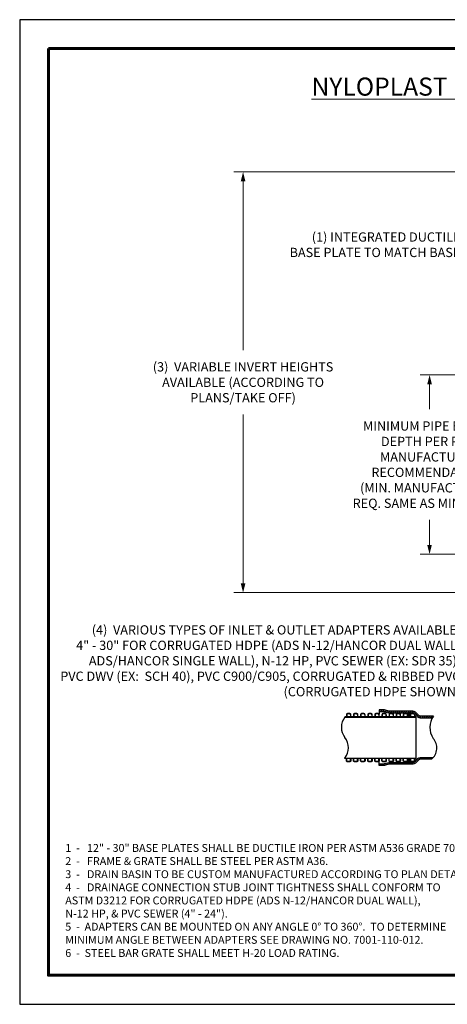
# Model space of a CAD drawing. Units: inches. Extents: x 0 to 440, y 0 to 340.
# Drawn here: x 0 to 148, y 0 to 340 of the extents above; entities that cross this region are included whole.
import ezdxf

# ---------------------------------------------------------------- set-up
doc = ezdxf.new("R2010")
doc.units = ezdxf.units.IN
doc.header["$LTSCALE"] = 20
doc.header["$MEASUREMENT"] = 0
for name, color, linetype, lineweight in [('BORDER', 5, 'Continuous', 60), ('DIMENSION', 4, 'Continuous', 13), ('HATCH', 2, 'Continuous', 13), ('OBJECT', 1, 'Continuous', 25)]:
    doc.layers.add(name, color=color, linetype=linetype, lineweight=lineweight)
doc.styles.add('NYLOPLAST .068', font='ARIALN.TTF', dxfattribs={"height": 2.72})
doc.styles.add('NYLOPLAST .080', font='ARIALN.TTF', dxfattribs={"height": 3.2})
doc.styles.add('NYLOPLAST .156', font='ARIALN.TTF', dxfattribs={"height": 6.24})
doc.dimstyles.new('NYLOPLAST', dxfattribs={"dimscale": 40, "dimtxt": 0.18, "dimasz": 0.08, "dimexe": 0.08, "dimexo": 0.0625, "dimgap": 0.09, "dimtad": 0, "dimtih": 1, "dimtoh": 1, "dimzin": 4, "dimdsep": 46, "dimtxsty": 'NYLOPLAST .080', "dimblk": 'NYLOPLAST ARROW', "dimcen": 0, "dimclrd": 256, "dimclre": 256, "dimclrt": 256, "dimadec": 0, "dimazin": 1, "dimtfac": 1, "dimtofl": 0, "dimtmove": 0, "dimatfit": 3, "dimldrblk": 'NYLOPLAST ARROW', "dimfxl": 0.1, "dimtolj": 1, "dimtzin": 0, "dimlwd": -1, "dimlwe": -1, "dimarcsym": 0})

# ---------------------------------------------------------------- blocks, each defined once
blk = doc.blocks.new('NYLOPLAST ARROW')
at = {"layer": 'DIMENSION'}
blk.add_lwpolyline([(-1, 0, 0.5, 0, 0), (0, 0, 0, 0, 0)], format="xyseb", dxfattribs=at)
blk = doc.blocks.new('*D7')
at = {"layer": 'Defpoints', "color": 0, "transparency": 16777216}
for p in [(141.47, 217.31), (178.21, 217.31), (184.74, 155.42)]:
    blk.add_point(p, dxfattribs=at)
at = {"layer": 'DIMENSION', "transparency": 16777216}
for p, q in [((175.71, 217.31), (138.27, 217.31)), ((141.47, 214.11), (141.47, 205.48)), ((141.47, 158.62), (141.47, 167.25)), ((182.24, 155.42), (138.27, 155.42))]:
    blk.add_line(p, q, dxfattribs=at)
at = {"layer": 'DIMENSION', "transparency": 16777216, "xscale": 3.2, "yscale": 3.2, "zscale": 3.2}
for p, rotation in [((141.47, 217.31), 90), ((141.47, 155.42), 270)]:
    blk.add_blockref('NYLOPLAST ARROW', p, dxfattribs=dict(at, rotation=rotation))
at = {"layer": 'DIMENSION', "transparency": 16777216, "insert": (141.47, 186.36), "char_height": 3.2, "attachment_point": 5, "style": 'NYLOPLAST .080'}
blk.add_mtext('\\A1;MINIMUM PIPE BURIAL\\PDEPTH PER PIPE\\PMANUFACTURER\\PRECOMMENDATION\\P(MIN. MANUFACTURING\\PREQ. SAME AS MIN. SUMP)', dxfattribs=at)
blk = doc.blocks.new('*D8')
at = {"layer": 'Defpoints', "color": 0, "transparency": 16777216}
for p in [(77.1, 287.42), (189.85, 287.42), (184.74, 142.16)]:
    blk.add_point(p, dxfattribs=at)
at = {"layer": 'DIMENSION', "transparency": 16777216}
for p, q in [((187.35, 287.42), (73.9, 287.42)), ((77.1, 284.22), (77.1, 225.88)), ((77.1, 145.36), (77.1, 203.7)), ((182.24, 142.16), (73.9, 142.16))]:
    blk.add_line(p, q, dxfattribs=at)
at = {"layer": 'DIMENSION', "transparency": 16777216, "xscale": 3.2, "yscale": 3.2, "zscale": 3.2}
for p, rotation in [((77.1, 287.42), 90), ((77.1, 142.16), 270)]:
    blk.add_blockref('NYLOPLAST ARROW', p, dxfattribs=dict(at, rotation=rotation))
at = {"layer": 'DIMENSION', "transparency": 16777216, "insert": (77.1, 214.79), "char_height": 3.2, "attachment_point": 5, "style": 'NYLOPLAST .080'}
blk.add_mtext('\\A1;(3)  VARIABLE INVERT HEIGHTS\\PAVAILABLE (ACCORDING TO\\PPLANS/TAKE OFF)', dxfattribs=at)

msp = doc.modelspace()

# ---------------------------------------------------------------- hatches: boundary and pattern name
at = {"layer": 'HATCH'}
h = msp.add_hatch(dxfattribs=at)
h.set_pattern_fill('ANSI31', color=256, scale=1.044141, style=0)
h.set_pattern_definition([(45, (-99.37887, 16.98273), (-0.092289865, 0.092289865), [])])
edge = h.paths.add_edge_path()
edge.add_line((112.543, 99.275), (112.239, 99.275))
edge.add_line((112.239, 99.275), (112.239, 99.186))
edge.add_line((112.239, 99.186), (136.761, 99.186))
edge.add_line((136.761, 99.186), (136.761, 99.275))
edge.add_line((136.761, 99.275), (136.594, 99.275))
edge.add_arc((136.594, 99.511), 0.236, 180, 270, ccw=False)
edge.add_line((136.358, 99.511), (136.358, 100.015))
edge.add_arc((136.005, 100.015), 0.354, 360, 450)
edge.add_line((136.005, 100.369), (135.203, 100.369))
edge.add_arc((135.203, 100.015), 0.354, 90, 180)
edge.add_line((134.849, 100.015), (134.849, 99.511))
edge.add_arc((134.614, 99.511), 0.236, -90, 0, ccw=False)
edge.add_line((134.614, 99.275), (134.142, 99.275))
edge.add_arc((134.142, 99.511), 0.236, 180, 270, ccw=False)
edge.add_line((133.906, 99.511), (133.906, 100.015))
edge.add_arc((133.552, 100.015), 0.354, 360, 450)
edge.add_line((133.552, 100.369), (132.751, 100.369))
edge.add_arc((132.751, 100.015), 0.354, 90, 180)
edge.add_line((132.397, 100.015), (132.397, 99.511))
edge.add_arc((132.161, 99.511), 0.236, 270, 360, ccw=False)
edge.add_line((132.161, 99.275), (131.69, 99.275))
edge.add_arc((131.69, 99.511), 0.236, 180, 270, ccw=False)
edge.add_line((131.454, 99.511), (131.454, 100.015))
edge.add_arc((131.1, 100.015), 0.354, 0, 90)
edge.add_line((131.1, 100.369), (130.299, 100.369))
edge.add_arc((130.299, 100.015), 0.354, 90, 180)
edge.add_line((129.945, 100.015), (129.945, 99.511))
edge.add_arc((129.709, 99.511), 0.236, -90, 0, ccw=False)
edge.add_line((129.709, 99.275), (129.238, 99.275))
edge.add_arc((129.238, 99.511), 0.236, 180, 270, ccw=False)
edge.add_line((129.002, 99.511), (129.002, 100.015))
edge.add_arc((128.648, 100.015), 0.354, 360, 450)
edge.add_line((128.648, 100.369), (127.846, 100.369))
edge.add_arc((127.846, 100.015), 0.354, 90, 180)
edge.add_line((127.493, 100.015), (127.493, 99.511))
edge.add_arc((127.257, 99.511), 0.236, -90, 0, ccw=False)
edge.add_line((127.257, 99.275), (126.785, 99.275))
edge.add_arc((126.785, 99.511), 0.236, 180, 270, ccw=False)
edge.add_line((126.549, 99.511), (126.549, 100.015))
edge.add_arc((126.196, 100.015), 0.354, 360, 450)
edge.add_line((126.196, 100.369), (125.394, 100.369))
edge.add_arc((125.394, 100.015), 0.354, 90, 180)
edge.add_line((125.04, 100.015), (125.04, 99.511))
edge.add_arc((124.805, 99.511), 0.236, 270, 360, ccw=False)
edge.add_line((124.805, 99.275), (124.333, 99.275))
edge.add_arc((124.333, 99.511), 0.236, 180, 270, ccw=False)
edge.add_line((124.097, 99.511), (124.097, 100.015))
edge.add_arc((123.744, 100.015), 0.354, 0, 90)
edge.add_line((123.744, 100.369), (122.942, 100.369))
edge.add_arc((122.942, 100.015), 0.354, 90, 180)
edge.add_line((122.588, 100.015), (122.588, 99.511))
edge.add_arc((122.352, 99.511), 0.236, -90, 0, ccw=False)
edge.add_line((122.352, 99.275), (121.881, 99.275))
edge.add_arc((121.881, 99.511), 0.236, 180, 270, ccw=False)
edge.add_line((121.645, 99.511), (121.645, 100.015))
edge.add_arc((121.291, 100.015), 0.354, 360, 450)
edge.add_line((121.291, 100.369), (120.49, 100.369))
edge.add_arc((120.49, 100.015), 0.354, 90, 180)
edge.add_line((120.136, 100.015), (120.136, 99.511))
edge.add_arc((119.9, 99.511), 0.236, -90, 0, ccw=False)
edge.add_line((119.9, 99.275), (119.429, 99.275))
edge.add_arc((119.429, 99.511), 0.236, 180, 270, ccw=False)
edge.add_line((119.193, 99.511), (119.193, 100.015))
edge.add_arc((118.839, 100.015), 0.354, 360, 450)
edge.add_line((118.839, 100.369), (118.037, 100.369))
edge.add_arc((118.037, 100.015), 0.354, 90, 180)
edge.add_line((117.684, 100.015), (117.684, 99.511))
edge.add_arc((117.448, 99.511), 0.236, 270, 360, ccw=False)
edge.add_line((117.448, 99.275), (116.976, 99.275))
edge.add_arc((116.976, 99.511), 0.236, 180, 270, ccw=False)
edge.add_line((116.741, 99.511), (116.741, 100.015))
edge.add_arc((116.387, 100.015), 0.354, 0, 90)
edge.add_line((116.387, 100.369), (115.585, 100.369))
edge.add_arc((115.585, 100.015), 0.354, 90, 180)
edge.add_line((115.231, 100.015), (115.231, 99.511))
edge.add_arc((114.996, 99.511), 0.236, -90, 0, ccw=False)
edge.add_line((114.996, 99.275), (114.524, 99.275))
edge.add_arc((114.524, 99.511), 0.236, 180, 270, ccw=False)
edge.add_line((114.288, 99.511), (114.288, 100.015))
edge.add_arc((113.935, 100.015), 0.354, 360, 450)
edge.add_line((113.935, 100.369), (113.133, 100.369))
edge.add_arc((113.133, 100.015), 0.354, 90, 180)
edge.add_line((112.779, 100.015), (112.779, 99.511))
edge.add_arc((112.543, 99.511), 0.236, -90, 0, ccw=False)
edge = h.paths.add_edge_path(flags=16)
edge.add_arc((113.935, 100.015), 0.265, 0, 90)
edge.add_line((113.935, 100.28), (113.133, 100.28))
edge.add_arc((113.133, 100.015), 0.265, 90, 180)
edge.add_line((112.868, 100.015), (112.868, 99.511))
edge.add_arc((112.543, 99.511), 0.325, -46.57504, 0, ccw=False)
edge.add_line((112.767, 99.275), (114.301, 99.275))
edge.add_arc((114.524, 99.511), 0.325, 180, 226.57504, ccw=False)
edge.add_line((114.199, 99.511), (114.199, 100.015))
edge = h.paths.add_edge_path(flags=16)
edge.add_arc((118.839, 100.015), 0.265, 0, 90)
edge.add_line((118.839, 100.28), (118.037, 100.28))
edge.add_arc((118.037, 100.015), 0.265, 90, 180)
edge.add_line((117.773, 100.015), (117.773, 99.511))
edge.add_arc((117.448, 99.511), 0.325, -46.57504, 0, ccw=False)
edge.add_line((117.671, 99.275), (119.205, 99.275))
edge.add_arc((119.429, 99.511), 0.325, 180, 226.57504, ccw=False)
edge.add_line((119.104, 99.511), (119.104, 100.015))
edge = h.paths.add_edge_path(flags=16)
edge.add_arc((115.585, 100.015), 0.265, 90, 180)
edge.add_line((115.32, 100.015), (115.32, 99.511))
edge.add_arc((114.996, 99.511), 0.325, -46.57504, 0, ccw=False)
edge.add_line((115.219, 99.275), (116.753, 99.275))
edge.add_arc((116.976, 99.511), 0.325, 180, 226.57504, ccw=False)
edge.add_line((116.652, 99.511), (116.652, 100.015))
edge.add_arc((116.387, 100.015), 0.265, 0, 90)
edge.add_line((116.387, 100.28), (115.585, 100.28))
edge = h.paths.add_edge_path(flags=17)
edge.add_arc((119.9, 99.511), 0.325, 313.42496, 360)
edge.add_line((120.225, 99.511), (120.225, 100.015))
edge.add_arc((120.49, 100.015), 0.265, 90, 180, ccw=False)
edge.add_line((120.49, 100.28), (121.291, 100.28))
edge.add_arc((121.291, 100.015), 0.265, 0, 90, ccw=False)
edge.add_line((121.556, 100.015), (121.556, 99.511))
edge.add_arc((121.881, 99.511), 0.325, 180, 226.57504)
edge.add_line((121.658, 99.275), (120.123, 99.275))
edge = h.paths.add_edge_path(flags=16)
edge.add_arc((128.648, 100.015), 0.265, 0, 90)
edge.add_line((128.648, 100.28), (127.846, 100.28))
edge.add_arc((127.846, 100.015), 0.265, 90, 180)
edge.add_line((127.582, 100.015), (127.582, 99.511))
edge.add_arc((127.257, 99.511), 0.325, -46.57504, 0, ccw=False)
edge.add_line((127.48, 99.275), (129.014, 99.275))
edge.add_arc((129.238, 99.511), 0.325, 180, 226.57504, ccw=False)
edge.add_line((128.913, 99.511), (128.913, 100.015))
edge = h.paths.add_edge_path(flags=16)
edge.add_arc((126.196, 100.015), 0.265, 0, 90)
edge.add_line((126.196, 100.28), (125.394, 100.28))
edge.add_arc((125.394, 100.015), 0.265, 90, 180)
edge.add_line((125.129, 100.015), (125.129, 99.511))
edge.add_arc((124.805, 99.511), 0.325, -46.57504, 0, ccw=False)
edge.add_line((125.028, 99.275), (126.562, 99.275))
edge.add_arc((126.785, 99.511), 0.325, 180, 226.57504, ccw=False)
edge.add_line((126.461, 99.511), (126.461, 100.015))
edge = h.paths.add_edge_path(flags=16)
edge.add_arc((123.744, 100.015), 0.265, 0, 90)
edge.add_line((123.744, 100.28), (122.942, 100.28))
edge.add_arc((122.942, 100.015), 0.265, 90, 180)
edge.add_line((122.677, 100.015), (122.677, 99.511))
edge.add_arc((122.352, 99.511), 0.325, -46.57504, 0, ccw=False)
edge.add_line((122.576, 99.275), (124.11, 99.275))
edge.add_arc((124.333, 99.511), 0.325, 180, 226.57504, ccw=False)
edge.add_line((124.008, 99.511), (124.008, 100.015))
edge = h.paths.add_edge_path(flags=16)
edge.add_arc((132.751, 100.015), 0.265, 90, 180)
edge.add_line((132.486, 100.015), (132.486, 99.511))
edge.add_arc((132.161, 99.511), 0.325, -46.57504, 0, ccw=False)
edge.add_line((132.384, 99.275), (133.919, 99.275))
edge.add_arc((134.142, 99.511), 0.325, 180, 226.57504, ccw=False)
edge.add_line((133.817, 99.511), (133.817, 100.015))
edge.add_arc((133.552, 100.015), 0.265, 0, 90)
edge.add_line((133.552, 100.28), (132.751, 100.28))
edge = h.paths.add_edge_path(flags=16)
edge.add_arc((131.1, 100.015), 0.265, 0, 90)
edge.add_line((131.1, 100.28), (130.299, 100.28))
edge.add_arc((130.299, 100.015), 0.265, 90, 180)
edge.add_line((130.034, 100.015), (130.034, 99.511))
edge.add_arc((129.709, 99.511), 0.325, -46.57504, 0, ccw=False)
edge.add_line((129.932, 99.275), (131.467, 99.275))
edge.add_arc((131.69, 99.511), 0.325, 180, 226.57504, ccw=False)
edge.add_line((131.365, 99.511), (131.365, 100.015))
edge = h.paths.add_edge_path(flags=16)
edge.add_line((134.938, 100.015), (134.938, 99.511))
edge.add_arc((134.614, 99.511), 0.325, -46.57504, 0, ccw=False)
edge.add_line((134.837, 99.275), (136.371, 99.275))
edge.add_arc((136.594, 99.511), 0.325, 180, 226.57504, ccw=False)
edge.add_line((136.27, 99.511), (136.27, 100.015))
edge.add_arc((136.005, 100.015), 0.265, 360, 450)
edge.add_line((136.005, 100.28), (135.203, 100.28))
edge.add_arc((135.203, 100.015), 0.265, 90, 180)
edge = h.paths.add_edge_path(flags=16)
edge.add_line((127.594, 100.262), (127.6, 100.267))
h = msp.add_hatch(dxfattribs=at)
h.set_pattern_fill('ANSI31', color=256, scale=4.176563, style=0)
h.set_pattern_definition([(45, (501.5288, -704.85287), (-0.36915946, 0.36915946), [])])
h.paths.add_polyline_path([(127.497, 101.229), (125.9, 101.657, 0.0655342), (125.74, 101.678), (124.059, 101.678), (124.059, 101.06), (125.821, 101.06), (127.423, 100.631, 0.0655342), (127.583, 100.61), (135.741, 100.61, -0.1989124), (136.178, 100.429), (137.332, 99.275, 0.1989124), (138.206, 98.913), (142.413, 98.913, -0.027674), (142.808, 99.531), (138.206, 99.531, -0.1989124), (137.769, 99.712), (136.616, 100.866, 0.1988778), (135.741, 101.228)])
h = msp.add_hatch(color=256, dxfattribs=at)
edge = h.paths.add_edge_path()
edge.add_line((134.849, 99.511), (134.849, 100.367))
edge.add_line((134.849, 100.367), (134.709, 100.61))
edge.add_line((134.709, 100.61), (134.167, 100.61))
edge.add_line((134.167, 100.61), (134.2, 100.485))
edge.add_line((134.2, 100.485), (133.906, 100.485))
edge.add_line((133.906, 100.485), (133.906, 99.511))
edge.add_arc((134.142, 99.511), 0.236, 180, 270)
edge.add_line((134.142, 99.275), (134.614, 99.275))
edge.add_arc((134.614, 99.511), 0.236, 270.00009, 360.00011)
h = msp.add_hatch(dxfattribs=at)
h.set_pattern_fill('ANSI31', color=256, scale=4.176563, angle=90, style=0)
h.set_pattern_definition([(135, (501.5288, -704.85287), (-0.36915946, -0.36915946), [])])
h.paths.add_polyline_path([(135.741, 82.915, 0.1988778), (136.616, 83.277), (137.769, 84.431, -0.1989124), (138.206, 84.612), (142.13, 84.612, 0.0428144), (142.751, 85.23), (138.206, 85.23, 0.1989124), (137.332, 84.868), (136.178, 83.715, -0.1989124), (135.741, 83.533), (127.583, 83.533, 0.0655342), (127.423, 83.512), (125.821, 83.083), (124.059, 83.083), (124.059, 82.465), (125.74, 82.465, 0.0655342), (125.9, 82.486), (127.497, 82.914)])
h = msp.add_hatch(dxfattribs=at)
h.set_pattern_fill('ANSI31', color=256, scale=1.044141, style=0)
h.set_pattern_definition([(315, (501.52878, 888.99617), (-0.092289865, -0.092289865), [])])
edge = h.paths.add_edge_path()
edge.add_line((112.543, 84.869), (112.239, 84.869))
edge.add_line((112.239, 84.869), (112.239, 84.957))
edge.add_line((112.239, 84.957), (136.761, 84.957))
edge.add_line((136.761, 84.957), (136.761, 84.869))
edge.add_line((136.761, 84.869), (136.594, 84.869))
edge.add_arc((136.594, 84.633), 0.236, 90, 180)
edge.add_line((136.358, 84.633), (136.358, 84.128))
edge.add_arc((136.005, 84.128), 0.354, -90, 0, ccw=False)
edge.add_line((136.005, 83.774), (135.203, 83.774))
edge.add_arc((135.203, 84.128), 0.354, 180, 270, ccw=False)
edge.add_line((134.849, 84.128), (134.849, 84.633))
edge.add_arc((134.614, 84.633), 0.236, 360, 450)
edge.add_line((134.614, 84.869), (134.142, 84.869))
edge.add_arc((134.142, 84.633), 0.236, 90, 180)
edge.add_line((133.906, 84.633), (133.906, 84.128))
edge.add_arc((133.552, 84.128), 0.354, -90, 0, ccw=False)
edge.add_line((133.552, 83.774), (132.751, 83.774))
edge.add_arc((132.751, 84.128), 0.354, 180, 270, ccw=False)
edge.add_line((132.397, 84.128), (132.397, 84.633))
edge.add_arc((132.161, 84.633), 0.236, 0, 90)
edge.add_line((132.161, 84.869), (131.69, 84.869))
edge.add_arc((131.69, 84.633), 0.236, 90, 180)
edge.add_line((131.454, 84.633), (131.454, 84.128))
edge.add_arc((131.1, 84.128), 0.354, 270, 360, ccw=False)
edge.add_line((131.1, 83.774), (130.299, 83.774))
edge.add_arc((130.299, 84.128), 0.354, 180, 270, ccw=False)
edge.add_line((129.945, 84.128), (129.945, 84.633))
edge.add_arc((129.709, 84.633), 0.236, 360, 450)
edge.add_line((129.709, 84.869), (129.238, 84.869))
edge.add_arc((129.238, 84.633), 0.236, 90, 180)
edge.add_line((129.002, 84.633), (129.002, 84.128))
edge.add_arc((128.648, 84.128), 0.354, -90, 0, ccw=False)
edge.add_line((128.648, 83.774), (127.846, 83.774))
edge.add_arc((127.846, 84.128), 0.354, 180, 270, ccw=False)
edge.add_line((127.493, 84.128), (127.493, 84.633))
edge.add_arc((127.257, 84.633), 0.236, 360, 450)
edge.add_line((127.257, 84.869), (126.785, 84.869))
edge.add_arc((126.785, 84.633), 0.236, 90, 180)
edge.add_line((126.549, 84.633), (126.549, 84.128))
edge.add_arc((126.196, 84.128), 0.354, -90, 0, ccw=False)
edge.add_line((126.196, 83.774), (125.394, 83.774))
edge.add_arc((125.394, 84.128), 0.354, 180, 270, ccw=False)
edge.add_line((125.04, 84.128), (125.04, 84.633))
edge.add_arc((124.805, 84.633), 0.236, 0, 90)
edge.add_line((124.805, 84.869), (124.333, 84.869))
edge.add_arc((124.333, 84.633), 0.236, 90, 180)
edge.add_line((124.097, 84.633), (124.097, 84.128))
edge.add_arc((123.744, 84.128), 0.354, 270, 360, ccw=False)
edge.add_line((123.744, 83.774), (122.942, 83.774))
edge.add_arc((122.942, 84.128), 0.354, 180, 270, ccw=False)
edge.add_line((122.588, 84.128), (122.588, 84.633))
edge.add_arc((122.352, 84.633), 0.236, 360, 450)
edge.add_line((122.352, 84.869), (121.881, 84.869))
edge.add_arc((121.881, 84.633), 0.236, 90, 180)
edge.add_line((121.645, 84.633), (121.645, 84.128))
edge.add_arc((121.291, 84.128), 0.354, -90, 0, ccw=False)
edge.add_line((121.291, 83.774), (120.49, 83.774))
edge.add_arc((120.49, 84.128), 0.354, 180, 270, ccw=False)
edge.add_line((120.136, 84.128), (120.136, 84.633))
edge.add_arc((119.9, 84.633), 0.236, 360, 450)
edge.add_line((119.9, 84.869), (119.429, 84.869))
edge.add_arc((119.429, 84.633), 0.236, 90, 180)
edge.add_line((119.193, 84.633), (119.193, 84.128))
edge.add_arc((118.839, 84.128), 0.354, -90, 0, ccw=False)
edge.add_line((118.839, 83.774), (118.037, 83.774))
edge.add_arc((118.037, 84.128), 0.354, 180, 270, ccw=False)
edge.add_line((117.684, 84.128), (117.684, 84.633))
edge.add_arc((117.448, 84.633), 0.236, 0, 90)
edge.add_line((117.448, 84.869), (116.976, 84.869))
edge.add_arc((116.976, 84.633), 0.236, 90, 180)
edge.add_line((116.741, 84.633), (116.741, 84.128))
edge.add_arc((116.387, 84.128), 0.354, 270, 360, ccw=False)
edge.add_line((116.387, 83.774), (115.585, 83.774))
edge.add_arc((115.585, 84.128), 0.354, 180, 270, ccw=False)
edge.add_line((115.231, 84.128), (115.231, 84.633))
edge.add_arc((114.996, 84.633), 0.236, 360, 450)
edge.add_line((114.996, 84.869), (114.524, 84.869))
edge.add_arc((114.524, 84.633), 0.236, 90, 180)
edge.add_line((114.288, 84.633), (114.288, 84.128))
edge.add_arc((113.935, 84.128), 0.354, -90, 0, ccw=False)
edge.add_line((113.935, 83.774), (113.133, 83.774))
edge.add_arc((113.133, 84.128), 0.354, 180, 270, ccw=False)
edge.add_line((112.779, 84.128), (112.779, 84.633))
edge.add_arc((112.543, 84.633), 0.236, 360, 450)
edge = h.paths.add_edge_path(flags=16)
edge.add_arc((113.935, 84.128), 0.265, 270, 360, ccw=False)
edge.add_line((113.935, 83.863), (113.133, 83.863))
edge.add_arc((113.133, 84.128), 0.265, 180, 270, ccw=False)
edge.add_line((112.868, 84.128), (112.868, 84.633))
edge.add_arc((112.543, 84.633), 0.325, 360, 406.57504)
edge.add_line((112.767, 84.869), (114.301, 84.869))
edge.add_arc((114.524, 84.633), 0.325, 133.42496, 180)
edge.add_line((114.199, 84.633), (114.199, 84.128))
edge = h.paths.add_edge_path(flags=16)
edge.add_arc((118.839, 84.128), 0.265, 270, 360, ccw=False)
edge.add_line((118.839, 83.863), (118.037, 83.863))
edge.add_arc((118.037, 84.128), 0.265, 180, 270, ccw=False)
edge.add_line((117.773, 84.128), (117.773, 84.633))
edge.add_arc((117.448, 84.633), 0.325, 360, 406.57504)
edge.add_line((117.671, 84.869), (119.205, 84.869))
edge.add_arc((119.429, 84.633), 0.325, 133.42496, 180)
edge.add_line((119.104, 84.633), (119.104, 84.128))
edge = h.paths.add_edge_path(flags=16)
edge.add_arc((115.585, 84.128), 0.265, 180, 270, ccw=False)
edge.add_line((115.32, 84.128), (115.32, 84.633))
edge.add_arc((114.996, 84.633), 0.325, 360, 406.57504)
edge.add_line((115.219, 84.869), (116.753, 84.869))
edge.add_arc((116.976, 84.633), 0.325, 133.42496, 180)
edge.add_line((116.652, 84.633), (116.652, 84.128))
edge.add_arc((116.387, 84.128), 0.265, 270, 360, ccw=False)
edge.add_line((116.387, 83.863), (115.585, 83.863))
edge = h.paths.add_edge_path(flags=17)
edge.add_arc((119.9, 84.633), 0.325, 0, 46.57504, ccw=False)
edge.add_line((120.225, 84.633), (120.225, 84.128))
edge.add_arc((120.49, 84.128), 0.265, 180, 270)
edge.add_line((120.49, 83.863), (121.291, 83.863))
edge.add_arc((121.291, 84.128), 0.265, 270, 360)
edge.add_line((121.556, 84.128), (121.556, 84.633))
edge.add_arc((121.881, 84.633), 0.325, 133.42496, 180, ccw=False)
edge.add_line((121.658, 84.869), (120.123, 84.869))
edge = h.paths.add_edge_path(flags=16)
edge.add_arc((128.648, 84.128), 0.265, 270, 360, ccw=False)
edge.add_line((128.648, 83.863), (127.846, 83.863))
edge.add_arc((127.846, 84.128), 0.265, 180, 270, ccw=False)
edge.add_line((127.582, 84.128), (127.582, 84.633))
edge.add_arc((127.257, 84.633), 0.325, 360, 406.57504)
edge.add_line((127.48, 84.869), (129.014, 84.869))
edge.add_arc((129.238, 84.633), 0.325, 133.42496, 180)
edge.add_line((128.913, 84.633), (128.913, 84.128))
edge = h.paths.add_edge_path(flags=16)
edge.add_arc((126.196, 84.128), 0.265, 270, 360, ccw=False)
edge.add_line((126.196, 83.863), (125.394, 83.863))
edge.add_arc((125.394, 84.128), 0.265, 180, 270, ccw=False)
edge.add_line((125.129, 84.128), (125.129, 84.633))
edge.add_arc((124.805, 84.633), 0.325, 360, 406.57504)
edge.add_line((125.028, 84.869), (126.562, 84.869))
edge.add_arc((126.785, 84.633), 0.325, 133.42496, 180)
edge.add_line((126.461, 84.633), (126.461, 84.128))
edge = h.paths.add_edge_path(flags=16)
edge.add_arc((123.744, 84.128), 0.265, 270, 360, ccw=False)
edge.add_line((123.744, 83.863), (122.942, 83.863))
edge.add_arc((122.942, 84.128), 0.265, 180, 270, ccw=False)
edge.add_line((122.677, 84.128), (122.677, 84.633))
edge.add_arc((122.352, 84.633), 0.325, 360, 406.57504)
edge.add_line((122.576, 84.869), (124.11, 84.869))
edge.add_arc((124.333, 84.633), 0.325, 133.42496, 180)
edge.add_line((124.008, 84.633), (124.008, 84.128))
edge = h.paths.add_edge_path(flags=16)
edge.add_arc((132.751, 84.128), 0.265, 180, 270, ccw=False)
edge.add_line((132.486, 84.128), (132.486, 84.633))
edge.add_arc((132.161, 84.633), 0.325, 360, 406.57504)
edge.add_line((132.384, 84.869), (133.919, 84.869))
edge.add_arc((134.142, 84.633), 0.325, 133.42496, 180)
edge.add_line((133.817, 84.633), (133.817, 84.128))
edge.add_arc((133.552, 84.128), 0.265, 270, 360, ccw=False)
edge.add_line((133.552, 83.863), (132.751, 83.863))
edge = h.paths.add_edge_path(flags=16)
edge.add_arc((131.1, 84.128), 0.265, 270, 360, ccw=False)
edge.add_line((131.1, 83.863), (130.299, 83.863))
edge.add_arc((130.299, 84.128), 0.265, 180, 270, ccw=False)
edge.add_line((130.034, 84.128), (130.034, 84.633))
edge.add_arc((129.709, 84.633), 0.325, 360, 406.57504)
edge.add_line((129.932, 84.869), (131.467, 84.869))
edge.add_arc((131.69, 84.633), 0.325, 133.42496, 180)
edge.add_line((131.365, 84.633), (131.365, 84.128))
edge = h.paths.add_edge_path(flags=16)
edge.add_line((134.938, 84.128), (134.938, 84.633))
edge.add_arc((134.614, 84.633), 0.325, 360, 406.57504)
edge.add_line((134.837, 84.869), (136.371, 84.869))
edge.add_arc((136.594, 84.633), 0.325, 133.42496, 180)
edge.add_line((136.27, 84.633), (136.27, 84.128))
edge.add_arc((136.005, 84.128), 0.265, -90, 0, ccw=False)
edge.add_line((136.005, 83.863), (135.203, 83.863))
edge.add_arc((135.203, 84.128), 0.265, 180, 270, ccw=False)
edge = h.paths.add_edge_path(flags=16)
edge.add_line((127.594, 83.881), (127.6, 83.876))
h = msp.add_hatch(color=256, dxfattribs=at)
edge = h.paths.add_edge_path()
edge.add_line((134.849, 84.633), (134.849, 83.776))
edge.add_line((134.849, 83.776), (134.709, 83.533))
edge.add_line((134.709, 83.533), (134.167, 83.533))
edge.add_line((134.167, 83.533), (134.2, 83.658))
edge.add_line((134.2, 83.658), (133.906, 83.658))
edge.add_line((133.906, 83.658), (133.906, 84.633))
edge.add_arc((134.142, 84.633), 0.236, 90, 180, ccw=False)
edge.add_line((134.142, 84.869), (134.614, 84.869))
edge.add_arc((134.614, 84.633), 0.236, -0.00011, 89.99991, ccw=False)

# ---------------------------------------------------------------- linework, layer by layer
at = {"layer": 'BORDER', "flags": 128}
msp.add_lwpolyline([(9.91, 330.012), (429.903, 330.012), (429.903, 10.048), (9.91, 10.048), (9.91, 330.012)], dxfattribs=at)
msp.add_lwpolyline([(9.91, 330.012), (429.903, 330.012), (429.903, 10.048), (9.91, 10.048), (9.91, 330.012)], dxfattribs=at)
at = {"layer": 'Defpoints'}
for p, q in [((0, 340), (0, 0)), ((440, 340), (0, 340)), ((0, 0), (440, 0))]:
    msp.add_line(p, q, dxfattribs=at)
at = {"layer": 'OBJECT'}
for p, q in [((114.301, 99.275), (112.767, 99.275)), ((112.868, 100.015), (112.868, 99.511)), ((113.935, 100.28), (113.133, 100.28)), ((114.199, 100.015), (114.199, 99.511)), ((116.753, 99.275), (115.219, 99.275)), ((115.32, 100.015), (115.32, 99.511)), ((116.387, 100.28), (115.585, 100.28)), ((116.652, 100.015), (116.652, 99.511)), ((119.205, 99.275), (117.671, 99.275)), ((117.773, 100.015), (117.773, 99.511)), ((118.839, 100.28), (118.037, 100.28)), ((119.104, 100.015), (119.104, 99.511)), ((121.658, 99.275), (120.123, 99.275)), ((120.225, 100.015), (120.225, 99.511)), ((121.291, 100.28), (120.49, 100.28)), ((121.556, 100.015), (121.556, 99.511)), ((124.11, 99.275), (122.576, 99.275)), ((122.677, 100.015), (122.677, 99.511)), ((123.744, 100.28), (122.942, 100.28)), ((124.008, 100.015), (124.008, 99.511)), ((124.059, 101.06), (124.059, 100.175)), ((126.562, 99.275), (125.028, 99.275)), ((125.129, 100.015), (125.129, 99.511)), ((126.196, 100.28), (125.394, 100.28)), ((126.461, 100.015), (126.461, 99.511)), ((129.014, 99.275), (127.48, 99.275)), ((127.582, 100.015), (127.582, 99.511)), ((127.594, 100.262), (127.6, 100.267)), ((128.648, 100.28), (127.846, 100.28)), ((128.913, 100.015), (128.913, 99.511)), ((131.467, 99.275), (129.932, 99.275)), ((130.034, 100.015), (130.034, 99.511)), ((131.1, 100.28), (130.299, 100.28)), ((131.365, 100.015), (131.365, 99.511)), ((133.919, 99.275), (132.384, 99.275)), ((132.486, 100.015), (132.486, 99.511)), ((133.552, 100.28), (132.751, 100.28)), ((133.817, 100.015), (133.817, 99.511)), ((133.906, 99.275), (133.919, 99.275)), ((134.849, 99.293), (134.831, 99.275)), ((136.371, 99.275), (134.837, 99.275)), ((134.849, 100.015), (134.849, 99.511)), ((134.938, 100.015), (134.938, 99.511)), ((136.005, 100.28), (135.203, 100.28)), ((136.27, 100.015), (136.27, 99.511)), ((136.761, 99.186), (136.761, 84.957)), ((114.301, 84.869), (112.767, 84.869)), ((112.868, 84.128), (112.868, 84.633)), ((113.935, 83.863), (113.133, 83.863)), ((114.199, 84.128), (114.199, 84.633)), ((116.753, 84.869), (115.219, 84.869)), ((115.32, 84.128), (115.32, 84.633)), ((116.387, 83.863), (115.585, 83.863)), ((116.652, 84.128), (116.652, 84.633)), ((119.205, 84.869), (117.671, 84.869)), ((117.773, 84.128), (117.773, 84.633)), ((118.839, 83.863), (118.037, 83.863)), ((119.104, 84.128), (119.104, 84.633)), ((121.658, 84.869), (120.123, 84.869)), ((120.225, 84.128), (120.225, 84.633)), ((121.291, 83.863), (120.49, 83.863)), ((121.556, 84.128), (121.556, 84.633)), ((124.11, 84.869), (122.576, 84.869)), ((122.677, 84.128), (122.677, 84.633)), ((123.744, 83.863), (122.942, 83.863)), ((124.008, 84.128), (124.008, 84.633)), ((124.059, 83.083), (124.059, 83.969)), ((126.562, 84.869), (125.028, 84.869)), ((125.129, 84.128), (125.129, 84.633)), ((126.196, 83.863), (125.394, 83.863)), ((126.461, 84.128), (126.461, 84.633)), ((129.014, 84.869), (127.48, 84.869)), ((127.582, 84.128), (127.582, 84.633)), ((127.594, 83.881), (127.6, 83.876)), ((128.648, 83.863), (127.846, 83.863)), ((128.913, 84.128), (128.913, 84.633)), ((131.467, 84.869), (129.932, 84.869)), ((130.034, 84.128), (130.034, 84.633)), ((131.1, 83.863), (130.299, 83.863)), ((131.365, 84.128), (131.365, 84.633)), ((133.919, 84.869), (132.384, 84.869)), ((132.486, 84.128), (132.486, 84.633)), ((133.552, 83.863), (132.751, 83.863)), ((133.817, 84.128), (133.817, 84.633)), ((133.906, 84.869), (133.919, 84.869)), ((134.849, 84.85), (134.831, 84.869)), ((136.371, 84.869), (134.837, 84.869)), ((134.849, 84.128), (134.849, 84.633)), ((134.938, 84.128), (134.938, 84.633)), ((136.005, 83.863), (135.203, 83.863)), ((136.27, 84.128), (136.27, 84.633))]:
    msp.add_line(p, q, dxfattribs=at)
for points in [[(112.543, 99.275), (112.239, 99.275), (112.239, 99.186), (136.761, 99.186), (136.761, 99.275), (136.594, 99.275, -0.4142136), (136.358, 99.511), (136.358, 100.015, 0.4142136), (136.005, 100.369), (135.203, 100.369, 0.4142136), (134.849, 100.015), (134.849, 99.511, -0.4142136), (134.614, 99.275), (134.614, 99.275), (134.614, 99.275), (134.614, 99.275), (134.142, 99.275, -0.4142136), (133.906, 99.511), (133.906, 100.015, 0.4142136), (133.552, 100.369), (132.751, 100.369, 0.4142136), (132.397, 100.015), (132.397, 99.511, -0.4142136), (132.161, 99.275), (131.69, 99.275, -0.4142136), (131.454, 99.511), (131.454, 100.015, 0.4142136), (131.1, 100.369), (130.299, 100.369, 0.4142136), (129.945, 100.015), (129.945, 99.511, -0.4142136), (129.709, 99.275), (129.238, 99.275, -0.4142136), (129.002, 99.511), (129.002, 100.015, 0.4142136), (128.648, 100.369), (127.846, 100.369, 0.4142136), (127.493, 100.015), (127.493, 99.511, -0.4142136), (127.257, 99.275), (127.257, 99.275), (127.257, 99.275), (127.257, 99.275), (126.785, 99.275, -0.4142136), (126.549, 99.511), (126.549, 100.015, 0.4142136), (126.196, 100.369), (125.394, 100.369, 0.4142136), (125.04, 100.015), (125.04, 99.511, -0.4142136), (124.805, 99.275), (124.333, 99.275, -0.4142136), (124.097, 99.511), (124.097, 100.015, 0.4142136), (123.744, 100.369), (122.942, 100.369, 0.4142136), (122.588, 100.015), (122.588, 99.511, -0.4142136), (122.352, 99.275), (121.881, 99.275, -0.4142136), (121.645, 99.511), (121.645, 100.015, 0.4142136), (121.291, 100.369), (120.49, 100.369, 0.4142136), (120.136, 100.015), (120.136, 99.511, -0.4142136), (119.9, 99.275), (119.9, 99.275), (119.9, 99.275), (119.9, 99.275), (119.429, 99.275, -0.4142136), (119.193, 99.511), (119.193, 100.015, 0.4142136), (118.839, 100.369), (118.037, 100.369, 0.4142136), (117.684, 100.015), (117.684, 99.511, -0.4142136), (117.448, 99.275), (116.976, 99.275, -0.4142136), (116.741, 99.511), (116.741, 100.015, 0.4142136), (116.387, 100.369), (115.585, 100.369, 0.4142136), (115.231, 100.015), (115.231, 99.511, -0.4142136), (114.996, 99.275), (114.524, 99.275, -0.4142136), (114.288, 99.511), (114.288, 100.015, 0.4142136), (113.935, 100.369), (113.133, 100.369, 0.4142136), (112.779, 100.015), (112.779, 99.511, -0.4142136), (112.543, 99.275), (112.543, 99.275), (112.543, 99.275)], [(112.543, 84.869), (112.239, 84.869), (112.239, 84.957), (136.761, 84.957), (136.761, 84.869), (136.594, 84.869, 0.4142136), (136.358, 84.633), (136.358, 84.128, -0.4142136), (136.005, 83.774), (135.203, 83.774, -0.4142136), (134.849, 84.128), (134.849, 84.633, 0.4142136), (134.614, 84.869), (134.614, 84.869), (134.614, 84.869), (134.614, 84.869), (134.142, 84.869, 0.4142136), (133.906, 84.633), (133.906, 84.128, -0.4142136), (133.552, 83.774), (132.751, 83.774, -0.4142136), (132.397, 84.128), (132.397, 84.633, 0.4142136), (132.161, 84.869), (131.69, 84.869, 0.4142136), (131.454, 84.633), (131.454, 84.128, -0.4142136), (131.1, 83.774), (130.299, 83.774, -0.4142136), (129.945, 84.128), (129.945, 84.633, 0.4142136), (129.709, 84.869), (129.238, 84.869, 0.4142136), (129.002, 84.633), (129.002, 84.128, -0.4142136), (128.648, 83.774), (127.846, 83.774, -0.4142136), (127.493, 84.128), (127.493, 84.633, 0.4142136), (127.257, 84.869), (127.257, 84.869), (127.257, 84.869), (127.257, 84.869), (126.785, 84.869, 0.4142136), (126.549, 84.633), (126.549, 84.128, -0.4142136), (126.196, 83.774), (125.394, 83.774, -0.4142136), (125.04, 84.128), (125.04, 84.633, 0.4142136), (124.805, 84.869), (124.333, 84.869, 0.4142136), (124.097, 84.633), (124.097, 84.128, -0.4142136), (123.744, 83.774), (122.942, 83.774, -0.4142136), (122.588, 84.128), (122.588, 84.633, 0.4142136), (122.352, 84.869), (121.881, 84.869, 0.4142136), (121.645, 84.633), (121.645, 84.128, -0.4142136), (121.291, 83.774), (120.49, 83.774, -0.4142136), (120.136, 84.128), (120.136, 84.633, 0.4142136), (119.9, 84.869), (119.9, 84.869), (119.9, 84.869), (119.9, 84.869), (119.429, 84.869, 0.4142136), (119.193, 84.633), (119.193, 84.128, -0.4142136), (118.839, 83.774), (118.037, 83.774, -0.4142136), (117.684, 84.128), (117.684, 84.633, 0.4142136), (117.448, 84.869), (116.976, 84.869, 0.4142136), (116.741, 84.633), (116.741, 84.128, -0.4142136), (116.387, 83.774), (115.585, 83.774, -0.4142136), (115.231, 84.128), (115.231, 84.633, 0.4142136), (114.996, 84.869), (114.524, 84.869, 0.4142136), (114.288, 84.633), (114.288, 84.128, -0.4142136), (113.935, 83.774), (113.133, 83.774, -0.4142136), (112.779, 84.128), (112.779, 84.633, 0.4142136), (112.543, 84.869), (112.543, 84.869), (112.543, 84.869)]]:
    msp.add_lwpolyline(points, format="xyb", close=True, dxfattribs=at)
for points in [[(142.808, 99.531), (138.206, 99.531, -0.1989124), (137.769, 99.712), (136.616, 100.866, 0.1988778), (135.741, 101.228), (127.578, 101.229, -0.0655008), (127.418, 101.25), (125.9, 101.657, 0.0655342), (125.74, 101.678), (124.059, 101.678), (124.059, 101.06), (125.74, 101.06, -0.0655342), (125.9, 101.039), (127.423, 100.631, 0.0655342), (127.583, 100.61), (135.741, 100.61, -0.1989124), (136.178, 100.429), (137.332, 99.275, 0.1989124), (138.206, 98.913), (142.413, 98.913)], [(134.849, 99.511), (134.849, 100.367), (134.709, 100.61), (134.167, 100.61), (134.2, 100.485), (133.906, 100.485), (133.906, 99.511, 0.4142136), (134.142, 99.275), (134.614, 99.275, 0.4142136), (134.849, 99.511)], [(142.808, 99.531, 0.3193184), (142.762, 91.843)], [(142.13, 84.612), (138.206, 84.612, 0.1989124), (137.769, 84.431), (136.616, 83.277, -0.1988778), (135.741, 82.915), (127.578, 82.914, 0.0655008), (127.418, 82.893), (125.9, 82.486, -0.0655342), (125.74, 82.465), (124.059, 82.465), (124.059, 83.083), (125.74, 83.083, 0.0655342), (125.9, 83.104), (127.423, 83.512, -0.0655342), (127.583, 83.533), (135.741, 83.533, 0.1989124), (136.178, 83.715), (137.332, 84.868, -0.1989124), (138.206, 85.23), (142.751, 85.23)], [(134.849, 84.633), (134.849, 83.776), (134.709, 83.533), (134.167, 83.533), (134.2, 83.658), (133.906, 83.658), (133.906, 84.633, -0.4142136), (134.142, 84.869), (134.614, 84.869, -0.4142136), (134.849, 84.633)]]:
    msp.add_lwpolyline(points, format="xyb", dxfattribs=at)
for centre, radius, start, end in [((116.849, 95.651), 5.81, 142.5235, 217.4765), ((112.543, 99.511), 0.325, 313.42496, 0), ((113.133, 100.015), 0.265, 90, 180), ((113.935, 100.015), 0.265, 0, 90), ((114.524, 99.511), 0.325, 180, 226.57504), ((114.996, 99.511), 0.325, 313.42496, 0), ((115.585, 100.015), 0.265, 90, 180), ((116.387, 100.015), 0.265, 0, 90), ((116.976, 99.511), 0.325, 180, 226.57504), ((117.448, 99.511), 0.325, 313.42496, 0), ((118.037, 100.015), 0.265, 90, 180), ((118.839, 100.015), 0.265, 0, 90), ((119.429, 99.511), 0.325, 180, 226.57504), ((119.9, 99.511), 0.325, 313.42496, 0), ((120.49, 100.015), 0.265, 90, 180), ((121.291, 100.015), 0.265, 0, 90), ((121.881, 99.511), 0.325, 180, 226.57504), ((122.352, 99.511), 0.325, 313.42496, 0), ((122.942, 100.015), 0.265, 90, 180), ((123.744, 100.015), 0.265, 0, 90), ((124.333, 99.511), 0.325, 180, 226.57504), ((124.805, 99.511), 0.325, 313.42496, 0), ((125.394, 100.015), 0.265, 90, 180), ((126.196, 100.015), 0.265, 0, 90), ((126.785, 99.511), 0.325, 180, 226.57504), ((127.257, 99.511), 0.325, 313.42496, 0), ((127.846, 100.015), 0.265, 90, 180), ((128.648, 100.015), 0.265, 0, 90), ((129.238, 99.511), 0.325, 180, 226.57504), ((129.709, 99.511), 0.325, 313.42496, 0), ((130.299, 100.015), 0.265, 90, 180), ((131.1, 100.015), 0.265, 0, 90), ((131.69, 99.511), 0.325, 180, 226.57504), ((132.161, 99.511), 0.325, 313.42496, 0), ((132.751, 100.015), 0.265, 90, 180), ((133.552, 100.015), 0.265, 0, 90), ((134.142, 99.511), 0.325, 180, 226.57504), ((134.614, 99.511), 0.325, 313.42496, 0), ((135.203, 100.015), 0.265, 90, 180), ((136.005, 100.015), 0.265, 360, 90), ((136.594, 99.511), 0.325, 180, 226.57504), ((107.628, 88.581), 5.81, 322.5235, 37.4765), ((138.838, 88.543), 5.128, 309.94499, 40.05732), ((112.543, 84.633), 0.325, 0, 46.57504), ((113.133, 84.128), 0.265, 180, 270), ((113.935, 84.128), 0.265, 270, 0), ((114.524, 84.633), 0.325, 133.42496, 180), ((114.996, 84.633), 0.325, 0, 46.57504), ((115.585, 84.128), 0.265, 180, 270), ((116.387, 84.128), 0.265, 270, 0), ((116.976, 84.633), 0.325, 133.42496, 180), ((117.448, 84.633), 0.325, 0, 46.57504), ((118.037, 84.128), 0.265, 180, 270), ((118.839, 84.128), 0.265, 270, 0), ((119.429, 84.633), 0.325, 133.42496, 180), ((119.9, 84.633), 0.325, 0, 46.57504), ((120.49, 84.128), 0.265, 180, 270), ((121.291, 84.128), 0.265, 270, 0), ((121.881, 84.633), 0.325, 133.42496, 180), ((122.352, 84.633), 0.325, 0, 46.57504), ((122.942, 84.128), 0.265, 180, 270), ((123.744, 84.128), 0.265, 270, 0), ((124.333, 84.633), 0.325, 133.42496, 180), ((124.805, 84.633), 0.325, 0, 46.57504), ((125.394, 84.128), 0.265, 180, 270), ((126.196, 84.128), 0.265, 270, 0), ((126.785, 84.633), 0.325, 133.42496, 180), ((127.257, 84.633), 0.325, 0, 46.57504), ((127.846, 84.128), 0.265, 180, 270), ((128.648, 84.128), 0.265, 270, 0), ((129.238, 84.633), 0.325, 133.42496, 180), ((129.709, 84.633), 0.325, 0, 46.57504), ((130.299, 84.128), 0.265, 180, 270), ((131.1, 84.128), 0.265, 270, 0), ((131.69, 84.633), 0.325, 133.42496, 180), ((132.161, 84.633), 0.325, 0, 46.57504), ((132.751, 84.128), 0.265, 180, 270), ((133.552, 84.128), 0.265, 270, 0), ((134.142, 84.633), 0.325, 133.42496, 180), ((134.614, 84.633), 0.325, 0, 46.57504), ((135.203, 84.128), 0.265, 180, 270), ((136.005, 84.128), 0.265, 270, 0), ((136.594, 84.633), 0.325, 133.42496, 180)]:
    msp.add_arc(centre, radius, start, end, dxfattribs=at)

# ---------------------------------------------------------------- texts
at = {"layer": 'DIMENSION', "insert": (219.906, 320.012), "char_height": 6.24, "width": 419.9935, "attachment_point": 2, "style": 'NYLOPLAST .156'}
msp.add_mtext('{\\LNYLOPLAST DRAIN BASIN WITH 2 FT X 2FT STEEL BAR GRATE}', dxfattribs=at)
at = {"layer": 'DIMENSION'}
for s, insert, char_height, attachment_point, style in [('(1) INTEGRATED DUCTILE IRON\\PBASE PLATE TO MATCH BASIN O.D.', (163.594, 261.88), 3.2, 6, 'NYLOPLAST .080'), ('(4)  VARIOUS TYPES OF INLET & OUTLET ADAPTERS AVAILABLE:\\P4" - 30" FOR CORRUGATED HDPE (ADS N-12/HANCOR DUAL WALL,\\PADS/HANCOR SINGLE WALL), N-12 HP, PVC SEWER (EX: SDR 35),\\PPVC DWV (EX:  SCH 40), PVC C900/C905, CORRUGATED & RIBBED PVC\\P(CORRUGATED HDPE SHOWN)', (152.085, 118.212), 3.2, 6, 'NYLOPLAST .080'), ('1  -   12" - 30" BASE PLATES SHALL BE DUCTILE IRON PER ASTM A536 GRADE 70-50-05.\\P2  -   FRAME & GRATE SHALL BE STEEL PER ASTM A36.\\P3  -   DRAIN BASIN TO BE CUSTOM MANUFACTURED ACCORDING TO PLAN DETAILS.\\P4  -   DRAINAGE CONNECTION STUB JOINT TIGHTNESS SHALL CONFORM TO\\P        ASTM D3212 FOR CORRUGATED HDPE (ADS N-12/HANCOR DUAL WALL),\\P        N-12 HP, & PVC SEWER (4" - 24").\\P5  -  ADAPTERS CAN BE MOUNTED ON ANY ANGLE 0%%D TO 360%%D.  TO DETERMINE\\P       MINIMUM ANGLE BETWEEN ADAPTERS SEE DRAWING NO. 7001-110-012.\\P6  -  STEEL BAR GRATE SHALL MEET H-20 LOAD RATING.', (15.726, 55.355), 2.72, 1, 'NYLOPLAST .068')]:
    msp.add_mtext(s, dxfattribs=dict(at, insert=insert, char_height=char_height, attachment_point=attachment_point, style=style))

# ---------------------------------------------------------------- dimensions: what is measured, and where the dimension line sits
for base, p1, p2, text, picture, middle in [((77.103, 287.42), (184.743, 142.16), (189.847, 287.42), '(3)  VARIABLE INVERT HEIGHTS\\PAVAILABLE (ACCORDING TO\\PPLANS/TAKE OFF)', '*D8', (77.103, 214.79)), ((141.466, 217.309), (184.743, 155.418), (178.21, 217.309), 'MINIMUM PIPE BURIAL\\PDEPTH PER PIPE\\PMANUFACTURER\\PRECOMMENDATION\\P(MIN. MANUFACTURING\\PREQ. SAME AS MIN. SUMP)', '*D7', (141.466, 186.364))]:
    dim = msp.add_linear_dim(base=base, p1=p1, p2=p2, angle=90, text=text, dimstyle='NYLOPLAST', dxfattribs=at)
    dim.commit()
    dim.dimension.update_dxf_attribs({"geometry": picture, "text_midpoint": middle})

# ---------------------------------------------------------------- leaders
at = {"layer": 'DIMENSION', "annotation_type": 0, "has_hookline": 1, "hookline_direction": 1}
for points, text_width in [([(203.839, 242.106), (170.394, 261.88), (167.194, 261.88)], 62.562), ([(202.016, 147.525), (158.885, 118.212), (155.685, 118.212)], 124.833)]:
    msp.add_leader(points, dimstyle='NYLOPLAST', dxfattribs=dict(at, text_width=text_width))

doc.saveas('drawing.dxf')
